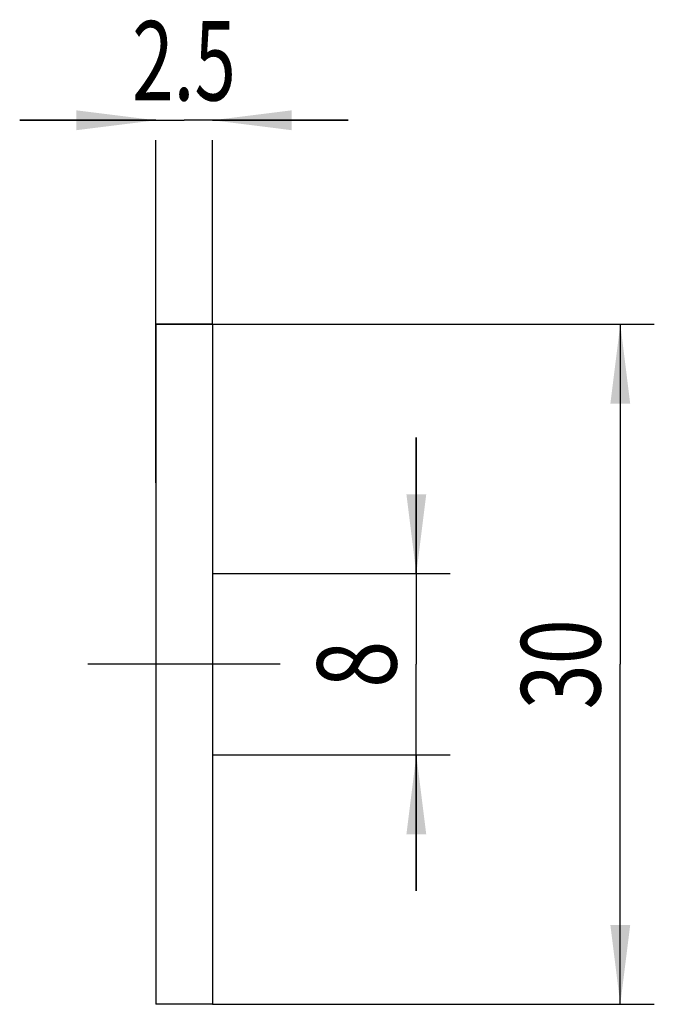
# Model space of a CAD drawing. Units: millimetres. Extents: x -6.7 to 21.3, y -15 to 28.4.
import ezdxf
from ezdxf.enums import TextEntityAlignment as Align

# ---------------------------------------------------------------- set-up
doc = ezdxf.new("R2010")
doc.units = ezdxf.units.MM
doc.header["$LTSCALE"] = 23.1
doc.linetypes.add('CENTER', pattern=[0.6, 0.375, -0.075, 0.075, -0.075])
doc.layers.get('0').update_dxf_attribs({"linetype": 'CONTINUOUS'})
for name, color, linetype in [('_03_2D_ZEICHNUNG_BEMASSUNGEN', 7, 'CONTINUOUS'), ('_21_KURVEN', 7, 'CONTINUOUS'), ('_30_VOLUMEN', 7, 'CONTINUOUS'), ('BG_STARTBEZUEGE', 7, 'CONTINUOUS')]:
    doc.layers.add(name, color=color, linetype=linetype)
doc.styles.get("Standard").update_dxf_attribs({"font": 'SIMPLEX.SHX', "width": 0.7})
doc.dimstyles.new('DIMSTYLE_1', dxfattribs={"dimtxt": 3.5, "dimasz": 3.5, "dimexe": 1.5, "dimexo": 0, "dimgap": 0.875, "dimtad": 1, "dimdsep": 46, "dimtxsty": 'STANDARD', "dimblk": '_FILLED', "dimblk1": '_FILLED', "dimblk2": '_FILLED', "dimcen": 0.09, "dimclrt": 2, "dimadec": 0, "dimazin": 0, "dimtp": 0.2, "dimtm": 0.2, "dimtfac": 1, "dimtofl": 0, "dimtmove": 0, "dimatfit": 3, "dimldrblk": '_FILLED', "dimfxl": 1, "dimtolj": 1, "dimarcsym": 0})
doc.dimstyles.new('DIMSTYLE_2', dxfattribs={"dimtxt": 3.5, "dimasz": 3.5, "dimexe": 1.5, "dimexo": 0, "dimgap": 0.875, "dimtad": 1, "dimdsep": 46, "dimtxsty": 'STANDARD', "dimblk": '_FILLED', "dimblk1": '_FILLED', "dimblk2": '_FILLED', "dimcen": 0.09, "dimclrt": 2, "dimadec": 0, "dimazin": 0, "dimtp": 0.1, "dimtm": 0.1, "dimtfac": 1, "dimtofl": 0, "dimtmove": 0, "dimatfit": 3, "dimldrblk": '_FILLED', "dimfxl": 1, "dimtolj": 1, "dimarcsym": 0})

# ---------------------------------------------------------------- blocks, each defined once
blk = doc.blocks.new('_FILLED')
at = {"color": 0, "linetype": 'BYBLOCK'}
blk.add_solid([(0, 0), (-1, 0.125), (-1, -0.125)], dxfattribs=at)
blk = doc.blocks.new('*D0')
at = {"layer": '_03_2D_ZEICHNUNG_BEMASSUNGEN', "color": 7, "linetype": 'CONTINUOUS'}
for p, q in [((1.841, 15), (21.341, 15)), ((19.841, 15), (19.841, 0)), ((19.841, -15), (19.841, 0)), ((1.841, -15), (21.341, -15))]:
    blk.add_line(p, q, dxfattribs=at)
at = {"layer": '_03_2D_ZEICHNUNG_BEMASSUNGEN', "color": 7, "linetype": 'CONTINUOUS', "xscale": 3.5, "yscale": 3.5, "zscale": 3.5}
for p, rotation in [((19.841, 15), 90), ((19.841, -15), 270)]:
    blk.add_blockref('_FILLED', p, dxfattribs=dict(at, rotation=rotation))
at = {"layer": '_03_2D_ZEICHNUNG_BEMASSUNGEN', "color": 2, "linetype": 'CONTINUOUS', "width": 0.75}
blk.add_text('30', height=3.5, rotation=90, dxfattribs=at).set_placement((18.966, 0), align=Align.CENTER)
blk = doc.blocks.new('*D1')
at = {"layer": '_03_2D_ZEICHNUNG_BEMASSUNGEN', "color": 7, "linetype": 'CONTINUOUS'}
for p, q in [((-0.659, 24), (-6.659, 24)), ((-6.659, 24), (0.591, 24)), ((7.841, 24), (0.591, 24)), ((1.841, 24), (7.841, 24)), ((-0.659, 8), (-0.659, 23.125)), ((1.841, 15), (1.841, 23.125))]:
    blk.add_line(p, q, dxfattribs=at)
at = {"layer": '_03_2D_ZEICHNUNG_BEMASSUNGEN', "color": 7, "linetype": 'CONTINUOUS', "xscale": 3.5, "yscale": 3.5, "zscale": 3.5}
blk.add_blockref('_FILLED', (-0.659, 24), dxfattribs=at)
at = {"layer": '_03_2D_ZEICHNUNG_BEMASSUNGEN', "color": 7, "linetype": 'CONTINUOUS', "xscale": 3.5, "yscale": 3.5, "zscale": 3.5, "rotation": 180}
blk.add_blockref('_FILLED', (1.841, 24), dxfattribs=at)
at = {"layer": '_03_2D_ZEICHNUNG_BEMASSUNGEN', "color": 2, "linetype": 'CONTINUOUS', "width": 0.690476}
blk.add_text('2.5', height=3.5, dxfattribs=at).set_placement((0.591, 24.875), align=Align.CENTER)
blk = doc.blocks.new('*D2')
at = {"layer": '_03_2D_ZEICHNUNG_BEMASSUNGEN', "color": 7, "linetype": 'CONTINUOUS'}
for p, q in [((10.841, 4), (10.841, 10)), ((10.841, 10), (10.841, 0)), ((1.841, 4), (12.341, 4)), ((10.841, -10), (10.841, 0)), ((1.841, -4), (12.341, -4)), ((10.841, -4), (10.841, -10))]:
    blk.add_line(p, q, dxfattribs=at)
at = {"layer": '_03_2D_ZEICHNUNG_BEMASSUNGEN', "color": 7, "linetype": 'CONTINUOUS', "xscale": 3.5, "yscale": 3.5, "zscale": 3.5}
for p, rotation in [((10.841, 4), 270), ((10.841, -4), 90)]:
    blk.add_blockref('_FILLED', p, dxfattribs=dict(at, rotation=rotation))
at = {"layer": '_03_2D_ZEICHNUNG_BEMASSUNGEN', "color": 2, "linetype": 'CONTINUOUS', "width": 0.785714}
blk.add_text('8', height=3.5, rotation=90, dxfattribs=at).set_placement((9.966, 0), align=Align.CENTER)

msp = doc.modelspace()

# ---------------------------------------------------------------- linework, layer by layer
at = {"layer": '_21_KURVEN', "color": 5, "linetype": 'CONTINUOUS'}
msp.add_line((-0.659, 15), (1.841, 15), dxfattribs=at)
at = {"layer": '_30_VOLUMEN', "color": 4, "linetype": 'CONTINUOUS'}
for p, q in [((-0.659, 15), (-0.659, -15)), ((1.841, 15), (-0.659, 15)), ((1.841, 15), (1.841, -15)), ((1.841, -15), (-0.659, -15))]:
    msp.add_line(p, q, dxfattribs=at)
at = {"layer": 'BG_STARTBEZUEGE', "color": 7, "linetype": 'CENTER'}
msp.add_line((4.841, 0), (-3.659, 0), dxfattribs=at)

# ---------------------------------------------------------------- dimensions: what is measured, and where the dimension line sits
at = {"layer": '_03_2D_ZEICHNUNG_BEMASSUNGEN', "color": 7, "linetype": 'CONTINUOUS'}
for base, p1, p2, angle, dimstyle, picture, middle in [((-0.659, 24), (1.841, 15), (-0.659, 8), 180, 'DIMSTYLE_2', '*D1', (0.091, 24)), ((19.841, -15), (1.841, 15), (1.841, -15), 270, 'DIMSTYLE_1', '*D0', (19.841, -0.5)), ((10.841, -4), (1.841, 4), (1.841, -4), 270, 'DIMSTYLE_1', '*D2', (10.841, -0.5))]:
    dim = msp.add_linear_dim(base=base, p1=p1, p2=p2, angle=angle, dimstyle=dimstyle, dxfattribs=at)
    dim.commit()
    dim.dimension.update_dxf_attribs({"geometry": picture, "text_midpoint": middle, "dimtype": 160})

doc.saveas('drawing.dxf')
